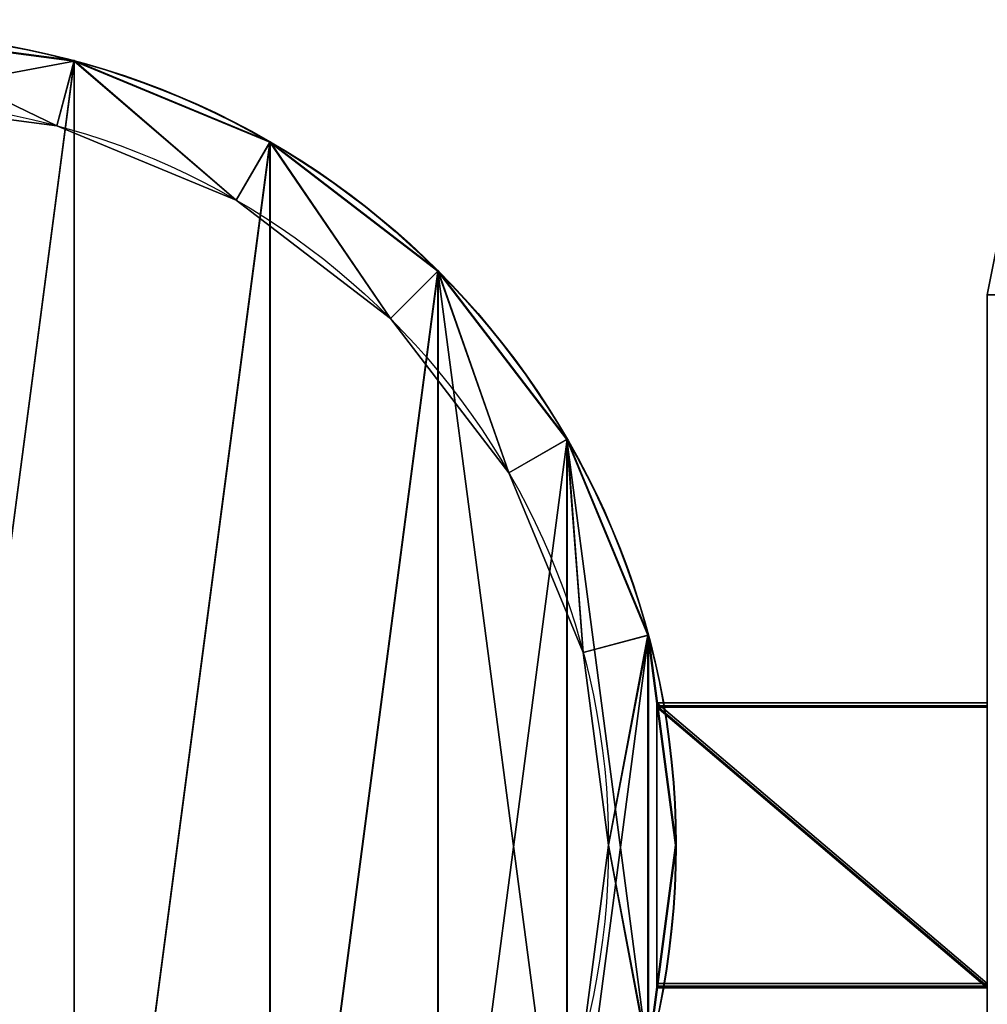
# Model space of a CAD drawing. Extents: x 430 to 6514, y -53 to 3419.
# Drawn here: x 437 to 444, y 3383 to 3390 of the extents above; entities that cross this region are included whole.
import ezdxf

# ---------------------------------------------------------------- set-up
doc = ezdxf.new("R2010")
doc.units = 0
doc.header["$LTSCALE"] = 25.4
doc.layers.get('0').update_dxf_attribs({"color": 13, "linetype": 'CONTINUOUS'})

# ---------------------------------------------------------------- blocks, each defined once
blk = doc.blocks.new('GROUP_1')
at = {"color": 0}
for p, q in [((-99.8478, 11.2654), (-100, 10.5)), ((-100, 10.5, 2030), (-99.8478, 11.2654, 2030)), ((-100, 10.5, 2030), (-99.8478, 11.2654, 2030)), ((-99.8478, 11.2654), (-100, 10.5)), ((-100, 10.5, 2030), (-100, 10.5)), ((-100, 10.5, 2030), (-100, 10.5))]:
    blk.add_line(p, q, dxfattribs=at)
at = {"color": 254}
for p, q in [((-100, 0, 2030), (-100, 10.5, 2030)), ((-100, 0), (-100, 10.5)), ((-100, 0, 2030), (-100, 10.5, 2030)), ((-100, 0), (-100, 10.5))]:
    blk.add_line(p, q, dxfattribs=at)
mesh = blk.add_polyface(dxfattribs=at)
corners = [(931, 38), (-87, 12.5), (-87, 38), (-99.8478, 11.2654), (-100, 0), (-100, 10.5), (944, 0), (-99.4142, 11.9142), (-98.7654, 12.3478), (-98, 12.5), (931, 12.5), (942, 12.5), (942.7654, 12.3478), (943.4142, 11.9142), (943.8478, 11.2654), (944, 10.5)]
mesh.append_faces([[corners[k] for k in face] for face in [(0, 1, 2), (3, 4, 5), (6, 14, 15)]], dxfattribs={"vtx0": -1, "color": 254})
mesh.append_faces([[corners[k] for k in face] for face in [(4, 3, 6), (10, 1, 0)]], dxfattribs={"vtx0": -1, "vtx1": -1, "color": 254})
mesh.append_faces([[corners[k] for k in face] for face in [(6, 1, 10)]], dxfattribs={"vtx0": -1, "vtx1": -1, "vtx2": -1, "color": 254})
mesh.append_faces([[corners[k] for k in face] for face in [(6, 3, 7), (6, 7, 8), (6, 8, 9), (6, 9, 1), (6, 10, 11), (6, 11, 12), (6, 12, 13), (6, 13, 14)]], dxfattribs={"vtx0": -1, "vtx2": -1, "color": 254})
mesh = blk.add_polyface(dxfattribs=at)
corners = [(944, 0, 2030), (-100, 10.5, 2030), (-100, 0, 2030), (-99.8478, 11.2654, 2030), (-99.4142, 11.9142, 2030), (-98.7654, 12.3478, 2030), (-98, 12.5, 2030), (942, 12.5, 2030), (942.7654, 12.3478, 2030), (943.4142, 11.9142, 2030), (943.8478, 11.2654, 2030), (944, 10.5, 2030)]
mesh.append_faces([[corners[k] for k in face] for face in [(0, 1, 2), (10, 0, 11)]], dxfattribs={"vtx0": -1, "color": 254})
mesh.append_faces([[corners[k] for k in face] for face in [(1, 0, 3), (3, 0, 4), (4, 0, 5), (5, 0, 6), (6, 0, 7), (7, 0, 8), (8, 0, 9), (9, 0, 10)]], dxfattribs={"vtx0": -1, "vtx1": -1, "color": 254})
mesh = blk.add_polyface(dxfattribs=at)
corners = [(-99.8478, 11.2654, 2030), (-100, 10.5), (-100, 10.5, 2030), (-99.8478, 11.2654)]
mesh.append_faces([[corners[k] for k in face] for face in [(0, 1, 2), (1, 0, 3)]], dxfattribs={"vtx0": -1, "color": 254})
mesh = blk.add_polyface(dxfattribs=at)
corners = [(-100, 10.5, 2030), (-100, 0), (-100, 0, 2030), (-100, 10.5)]
mesh.append_faces([[corners[k] for k in face] for face in [(0, 1, 2), (1, 0, 3)]], dxfattribs={"vtx0": -1, "color": 254})
blk = doc.blocks.new('GRUPUJ_1')
at = {"color": 0}
for p, q in [((3.3781, 5.2745, 20.4429), (3.3781, 5.2745, 29.0797)), ((3.3781, 5.2745, 20.4429), (3.3781, 5.2745, 29.0797)), ((3.3785, 5.2763, 11.3266), (3.3785, 5.2763, 20.1676)), ((3.3785, 5.2763, 11.3266), (3.3785, 5.2763, 20.1676)), ((3.3208, 5.0607, 20.1676), (3.3208, 5.0607, 20.4429)), ((3.3208, 5.0607, 20.1676), (3.3208, 5.0607, 20.4429)), ((4.0249, 5.0066, 20.4429), (4.0249, 5.0066, 29.0797)), ((4.0249, 5.0066, 20.4429), (4.0249, 5.0066, 29.0797)), ((4.0259, 5.0082, 11.3266), (4.0259, 5.0082, 20.1676)), ((4.0259, 5.0082, 11.3266), (4.0259, 5.0082, 20.1676)), ((3.9142, 4.8149, 20.1676), (3.9142, 4.8149, 20.4429)), ((3.9142, 4.8149, 20.1676), (3.9142, 4.8149, 20.4429)), ((4.5804, 4.5804, 20.4429), (4.5804, 4.5804, 29.0797)), ((4.5804, 4.5804, 20.4429), (4.5804, 4.5804, 29.0797)), ((4.5817, 4.5817, 11.3266), (4.5817, 4.5817, 20.1676)), ((4.5817, 4.5817, 11.3266), (4.5817, 4.5817, 20.1676)), ((4.4239, 4.4239, 20.1676), (4.4239, 4.4239, 20.4429)), ((4.4239, 4.4239, 20.1676), (4.4239, 4.4239, 20.4429)), ((5.0066, 4.0249, 20.4429), (5.0066, 4.0249, 29.0797)), ((5.0066, 4.0249, 20.4429), (5.0066, 4.0249, 29.0797)), ((5.0082, 4.0259, 11.3266), (5.0082, 4.0259, 20.1676)), ((5.0082, 4.0259, 11.3266), (5.0082, 4.0259, 20.1676)), ((4.8149, 3.9142, 20.1676), (4.8149, 3.9142, 20.4429)), ((4.8149, 3.9142, 20.1676), (4.8149, 3.9142, 20.4429)), ((5.2745, 3.3781, 20.4429), (5.2745, 3.3781, 29.0797)), ((5.2745, 3.3781, 20.4429), (5.2745, 3.3781, 29.0797)), ((5.2763, 3.3785, 11.3266), (5.2763, 3.3785, 20.1676)), ((5.2763, 3.3785, 11.3266), (5.2763, 3.3785, 20.1676)), ((5.0607, 3.3208, 20.1676), (5.0607, 3.3208, 20.4429)), ((5.0607, 3.3208, 20.1676), (5.0607, 3.3208, 20.4429)), ((5.1446, 2.6839, 20.1676), (5.1446, 2.6839, 20.4429)), ((5.1446, 2.6839, 20.1676), (5.1446, 2.6839, 20.4429)), ((5.3659, 2.6839, 20.4429), (5.3659, 2.6839, 29.0797)), ((5.3659, 2.6839, 20.4429), (5.3659, 2.6839, 29.0797)), ((5.3678, 2.6839, 11.3266), (5.3678, 2.6839, 20.1676)), ((5.3678, 2.6839, 11.3266), (5.3678, 2.6839, 20.1676))]:
    blk.add_line(p, q, dxfattribs=at)
for centre, radius in [((2.6839, 2.6839, 11.3266), 2.6839), ((2.6839, 2.6839, 20.1676), 2.6839), ((2.6839, 2.6839, 11.3266), 2.6839), ((2.6839, 2.6839, 20.1676), 2.6839), ((2.6839, 2.6839, 11.3266), 2.6839), ((2.6839, 2.6839, 11.3266), 2.6839), ((2.6839, 2.6839, 20.1676), 2.6839), ((2.6839, 2.6839, 20.1676), 2.6839), ((2.6839, 2.6839, 11.3266), 2.6839), ((2.6839, 2.6839, 20.1676), 2.6839), ((2.6839, 2.6839, 11.3266), 2.6839), ((2.6839, 2.6839, 20.1676), 2.6839), ((2.6839, 2.6839, 11.3266), 2.6839), ((2.6839, 2.6839, 20.1676), 2.6839), ((2.6839, 2.6839, 11.3266), 2.6839), ((2.6839, 2.6839, 20.1676), 2.6839), ((2.6839, 2.6839, 11.3266), 2.6839), ((2.6839, 2.6839, 20.1676), 2.6839), ((2.6839, 2.6839, 11.3266), 2.6839), ((2.6839, 2.6839, 20.1676), 2.6839), ((2.6839, 2.6839, 11.3266), 2.6839), ((2.6839, 2.6839, 20.1676), 2.6839), ((2.6839, 2.6839, 11.3266), 2.6839), ((2.6839, 2.6839, 20.1676), 2.6839), ((2.6839, 2.6839, 11.3266), 2.6839), ((2.6839, 2.6839, 20.1676), 2.6839), ((2.6839, 2.6839, 11.3266), 2.6839), ((2.6839, 2.6839, 20.1676), 2.6839), ((2.6839, 2.6839, 11.3266), 2.6839), ((2.6839, 2.6839, 20.1676), 2.6839), ((2.6839, 2.6839, 11.3266), 2.6839), ((2.6839, 2.6839, 20.1676), 2.6839), ((2.6839, 2.6839, 11.3266), 2.6839), ((2.6839, 2.6839, 20.1676), 2.6839), ((2.6839, 2.6839, 11.3266), 2.6839), ((2.6839, 2.6839, 20.1676), 2.6839), ((2.6839, 2.6839, 11.3266), 2.6839), ((2.6839, 2.6839, 20.1676), 2.6839), ((2.6839, 2.6839, 11.3266), 2.6839), ((2.6839, 2.6839, 20.1676), 2.6839), ((2.6839, 2.6839, 11.3266), 2.6839), ((2.6839, 2.6839, 20.1676), 2.6839), ((2.6839, 2.6839, 11.3266), 2.6839), ((2.6839, 2.6839, 20.1676), 2.6839), ((2.6839, 2.6839, 11.3266), 2.6839), ((2.6839, 2.6839, 20.1676), 2.6839), ((2.6839, 2.6839, 11.3266), 2.6839), ((2.6839, 2.6839, 20.1676), 2.6839), ((2.6839, 2.6839, 11.3266), 2.6839), ((2.6839, 2.6839, 20.1676), 2.6839), ((2.6839, 2.6839, 20.4429), 2.682), ((2.6839, 2.6839, 29.0797), 2.682), ((2.6839, 2.6839, 20.4429), 2.682), ((2.6839, 2.6839, 29.0797), 2.682), ((2.6839, 2.6839, 20.4429), 2.682), ((2.6839, 2.6839, 29.0797), 2.682), ((2.6839, 2.6839, 20.4429), 2.682), ((2.6839, 2.6839, 29.0797), 2.682), ((2.6839, 2.6839, 20.4429), 2.682), ((2.6839, 2.6839, 29.0797), 2.682), ((2.6839, 2.6839, 20.4429), 2.682), ((2.6839, 2.6839, 29.0797), 2.682), ((2.6839, 2.6839, 20.4429), 2.682), ((2.6839, 2.6839, 29.0797), 2.682), ((2.6839, 2.6839, 20.4429), 2.682), ((2.6839, 2.6839, 29.0797), 2.682), ((2.6839, 2.6839, 20.4429), 2.682), ((2.6839, 2.6839, 29.0797), 2.682), ((2.6839, 2.6839, 20.4429), 2.682), ((2.6839, 2.6839, 29.0797), 2.682), ((2.6839, 2.6839, 20.4429), 2.682), ((2.6839, 2.6839, 29.0797), 2.682), ((2.6839, 2.6839, 20.4429), 2.682), ((2.6839, 2.6839, 29.0797), 2.682), ((2.6839, 2.6839, 20.4429), 2.682), ((2.6839, 2.6839, 29.0797), 2.682), ((2.6839, 2.6839, 20.4429), 2.682), ((2.6839, 2.6839, 29.0797), 2.682), ((2.6839, 2.6839, 20.4429), 2.682), ((2.6839, 2.6839, 29.0797), 2.682), ((2.6839, 2.6839, 20.4429), 2.682), ((2.6839, 2.6839, 29.0797), 2.682), ((2.6839, 2.6839, 20.4429), 2.682), ((2.6839, 2.6839, 29.0797), 2.682), ((2.6839, 2.6839, 20.4429), 2.682), ((2.6839, 2.6839, 29.0797), 2.682), ((2.6839, 2.6839, 20.4429), 2.682), ((2.6839, 2.6839, 29.0797), 2.682), ((2.6839, 2.6839, 20.4429), 2.682), ((2.6839, 2.6839, 29.0797), 2.682), ((2.6839, 2.6839, 20.4429), 2.682), ((2.6839, 2.6839, 29.0797), 2.682), ((2.6839, 2.6839, 20.4429), 2.682), ((2.6839, 2.6839, 29.0797), 2.682), ((2.6839, 2.6839, 20.4429), 2.682), ((2.6839, 2.6839, 29.0797), 2.682), ((2.6839, 2.6839, 20.4429), 2.682), ((2.6839, 2.6839, 29.0797), 2.682), ((2.6839, 2.6839, 20.4429), 2.682), ((2.6839, 2.6839, 29.0797), 2.682), ((2.6839, 2.6839, 20.1676), 2.4607), ((2.6839, 2.6839, 20.1676), 2.4607), ((2.6839, 2.6839, 20.4429), 2.4607), ((2.6839, 2.6839, 20.1676), 2.4607), ((2.6839, 2.6839, 20.4429), 2.4607), ((2.6839, 2.6839, 20.1676), 2.4607), ((2.6839, 2.6839, 20.4429), 2.4607), ((2.6839, 2.6839, 20.1676), 2.4607), ((2.6839, 2.6839, 20.4429), 2.4607), ((2.6839, 2.6839, 20.1676), 2.4607), ((2.6839, 2.6839, 20.4429), 2.4607), ((2.6839, 2.6839, 20.1676), 2.4607), ((2.6839, 2.6839, 20.4429), 2.4607), ((2.6839, 2.6839, 20.1676), 2.4607), ((2.6839, 2.6839, 20.4429), 2.4607), ((2.6839, 2.6839, 20.1676), 2.4607), ((2.6839, 2.6839, 20.4429), 2.4607), ((2.6839, 2.6839, 20.1676), 2.4607), ((2.6839, 2.6839, 20.4429), 2.4607), ((2.6839, 2.6839, 20.1676), 2.4607), ((2.6839, 2.6839, 20.4429), 2.4607), ((2.6839, 2.6839, 20.1676), 2.4607), ((2.6839, 2.6839, 20.4429), 2.4607), ((2.6839, 2.6839, 20.1676), 2.4607), ((2.6839, 2.6839, 20.4429), 2.4607), ((2.6839, 2.6839, 20.1676), 2.4607), ((2.6839, 2.6839, 20.4429), 2.4607), ((2.6839, 2.6839, 20.1676), 2.4607), ((2.6839, 2.6839, 20.4429), 2.4607), ((2.6839, 2.6839, 20.1676), 2.4607), ((2.6839, 2.6839, 20.4429), 2.4607), ((2.6839, 2.6839, 20.1676), 2.4607), ((2.6839, 2.6839, 20.4429), 2.4607), ((2.6839, 2.6839, 20.1676), 2.4607), ((2.6839, 2.6839, 20.4429), 2.4607), ((2.6839, 2.6839, 20.1676), 2.4607), ((2.6839, 2.6839, 20.4429), 2.4607), ((2.6839, 2.6839, 20.1676), 2.4607), ((2.6839, 2.6839, 20.4429), 2.4607), ((2.6839, 2.6839, 20.1676), 2.4607), ((2.6839, 2.6839, 20.4429), 2.4607), ((2.6839, 2.6839, 20.1676), 2.4607), ((2.6839, 2.6839, 20.4429), 2.4607), ((2.6839, 2.6839, 20.1676), 2.4607), ((2.6839, 2.6839, 20.4429), 2.4607), ((2.6839, 2.6839, 20.1676), 2.4607), ((2.6839, 2.6839, 20.4429), 2.4607), ((2.6839, 2.6839, 20.1676), 2.4607), ((2.6839, 2.6839, 20.4429), 2.4607), ((2.6839, 2.6839, 20.4429), 2.4607)]:
    blk.add_circle(centre, radius, dxfattribs=at)
mesh = blk.add_polyface(dxfattribs=at)
corners = [(0.0915, 3.3785, 11.3266), (0.0915, 1.9893, 11.3266), (0, 2.6839, 11.3266), (0.3596, 4.0259, 11.3266), (0.3596, 1.342, 11.3266), (0.7861, 4.5817, 11.3266), (0.7861, 0.7861, 11.3266), (1.342, 5.0082, 11.3266), (1.342, 0.3596, 11.3266), (1.9893, 5.2763, 11.3266), (1.9893, 0.0915, 11.3266), (2.6839, 5.3678, 11.3266), (2.6839, 0, 11.3266), (3.3785, 5.2763, 11.3266), (3.3785, 0.0915, 11.3266), (4.0259, 5.0082, 11.3266), (4.0259, 0.3596, 11.3266), (4.5817, 4.5817, 11.3266), (4.5817, 0.7861, 11.3266), (5.0082, 4.0259, 11.3266), (5.0082, 1.342, 11.3266), (5.2763, 3.3785, 11.3266), (5.2763, 1.9893, 11.3266), (5.3678, 2.6839, 11.3266)]
mesh.append_faces([[corners[k] for k in face] for face in [(0, 1, 2), (22, 21, 23)]], dxfattribs={"vtx0": -1, "color": 0})
mesh.append_faces([[corners[k] for k in face] for face in [(1, 3, 4), (4, 5, 6), (6, 7, 8), (8, 9, 10), (10, 11, 12), (12, 13, 14), (14, 15, 16), (16, 17, 18), (18, 19, 20), (20, 21, 22)]], dxfattribs={"vtx0": -1, "vtx1": -1, "color": 0})
mesh.append_faces([[corners[k] for k in face] for face in [(1, 0, 3), (4, 3, 5), (6, 5, 7), (8, 7, 9), (10, 9, 11), (12, 11, 13), (14, 13, 15), (16, 15, 17), (18, 17, 19), (20, 19, 21)]], dxfattribs={"vtx0": -1, "vtx2": -1, "color": 0})
mesh = blk.add_polyface(dxfattribs=at)
corners = [(0.0915, 1.9893, 20.1676), (0.0915, 3.3785, 20.1676), (0, 2.6839, 20.1676), (0.3596, 1.342, 20.1676), (0.2232, 2.6839, 20.1676), (0.3071, 2.047, 20.1676), (0.5529, 1.4536, 20.1676), (0.7861, 0.7861, 20.1676), (0.9439, 0.9439, 20.1676), (1.342, 0.3596, 20.1676), (1.4536, 0.5529, 20.1676), (1.9893, 0.0915, 20.1676), (2.047, 0.3071, 20.1676), (2.6839, 0, 20.1676), (2.6839, 0.2232, 20.1676), (3.3785, 0.0915, 20.1676), (3.3208, 0.3071, 20.1676), (3.9142, 0.5529, 20.1676), (4.0259, 0.3596, 20.1676), (4.4239, 0.9439, 20.1676), (4.5817, 0.7861, 20.1676), (4.8149, 1.4536, 20.1676), (5.0082, 1.342, 20.1676), (5.0607, 2.047, 20.1676), (5.2763, 1.9893, 20.1676), (5.1446, 2.6839, 20.1676), (0.3596, 4.0259, 20.1676), (0.3071, 3.3208, 20.1676), (0.5529, 3.9142, 20.1676), (0.7861, 4.5817, 20.1676), (0.9439, 4.4239, 20.1676), (1.342, 5.0082, 20.1676), (1.4536, 4.8149, 20.1676), (1.9893, 5.2763, 20.1676), (2.047, 5.0607, 20.1676), (2.6839, 5.3678, 20.1676), (2.6839, 5.1446, 20.1676), (3.3208, 5.0607, 20.1676), (3.3785, 5.2763, 20.1676), (3.9142, 4.8149, 20.1676), (4.0259, 5.0082, 20.1676), (4.4239, 4.4239, 20.1676), (4.5817, 4.5817, 20.1676), (4.8149, 3.9142, 20.1676), (5.0082, 4.0259, 20.1676), (5.0607, 3.3208, 20.1676), (5.2763, 3.3785, 20.1676), (5.3678, 2.6839, 20.1676)]
mesh.append_faces([[corners[k] for k in face] for face in [(0, 1, 2), (46, 24, 47)]], dxfattribs={"vtx0": -1, "color": 0})
mesh.append_faces([[corners[k] for k in face] for face in [(4, 3, 5), (5, 3, 6), (6, 7, 8), (8, 9, 10), (10, 11, 12), (12, 13, 14), (14, 15, 16), (16, 15, 17), (17, 18, 19), (19, 20, 21), (21, 22, 23), (23, 24, 25), (26, 28, 29), (29, 30, 31), (31, 32, 33), (33, 34, 35), (35, 37, 38), (38, 39, 40), (40, 41, 42), (42, 43, 44), (44, 45, 46)]], dxfattribs={"vtx0": -1, "vtx1": -1, "color": 0})
mesh.append_faces([[corners[k] for k in face] for face in [(1, 3, 4), (46, 25, 24)]], dxfattribs={"vtx0": -1, "vtx1": -1, "vtx2": -1, "color": 0})
mesh.append_faces([[corners[k] for k in face] for face in [(1, 0, 3), (6, 3, 7), (8, 7, 9), (10, 9, 11), (12, 11, 13), (14, 13, 15), (17, 15, 18), (19, 18, 20), (21, 20, 22), (23, 22, 24), (4, 26, 1), (26, 4, 27), (26, 27, 28), (29, 28, 30), (31, 30, 32), (33, 32, 34), (35, 34, 36), (35, 36, 37), (38, 37, 39), (40, 39, 41), (42, 41, 43), (44, 43, 45), (46, 45, 25)]], dxfattribs={"vtx0": -1, "vtx2": -1, "color": 0})
mesh = blk.add_polyface(dxfattribs=at)
corners = [(2.6839, 5.3678, 20.1676), (3.3785, 5.2763, 11.3266), (2.6839, 5.3678, 11.3266), (3.3785, 5.2763, 20.1676)]
mesh.append_faces([[corners[k] for k in face] for face in [(0, 1, 2), (1, 0, 3)]], dxfattribs={"vtx0": -1, "color": 0})
mesh = blk.add_polyface(dxfattribs=at)
corners = [(0.0933, 3.3781, 20.4429), (0.0933, 1.9897, 20.4429), (0.0019, 2.6839, 20.4429), (0.3612, 4.0249, 20.4429), (0.2232, 2.6839, 20.4429), (0.3071, 3.3208, 20.4429), (0.5529, 3.9142, 20.4429), (0.7874, 4.5804, 20.4429), (0.9439, 4.4239, 20.4429), (1.3429, 5.0066, 20.4429), (1.4536, 4.8149, 20.4429), (1.9897, 5.2745, 20.4429), (2.047, 5.0607, 20.4429), (2.6839, 5.3659, 20.4429), (2.6839, 5.1446, 20.4429), (3.3781, 5.2745, 20.4429), (3.3208, 5.0607, 20.4429), (3.9142, 4.8149, 20.4429), (4.0249, 5.0066, 20.4429), (4.4239, 4.4239, 20.4429), (4.5804, 4.5804, 20.4429), (4.8149, 3.9142, 20.4429), (5.0066, 4.0249, 20.4429), (5.0607, 3.3208, 20.4429), (5.2745, 3.3781, 20.4429), (5.1446, 2.6839, 20.4429), (5.2745, 1.9897, 20.4429), (5.3659, 2.6839, 20.4429), (0.3612, 1.3429, 20.4429), (0.3071, 2.047, 20.4429), (0.5529, 1.4536, 20.4429), (0.7874, 0.7874, 20.4429), (0.9439, 0.9439, 20.4429), (1.3429, 0.3612, 20.4429), (1.4536, 0.5529, 20.4429), (1.9897, 0.0933, 20.4429), (2.047, 0.3071, 20.4429), (2.6839, 0.0019, 20.4429), (2.6839, 0.2232, 20.4429), (3.3208, 0.3071, 20.4429), (3.3781, 0.0933, 20.4429), (3.9142, 0.5529, 20.4429), (4.0249, 0.3612, 20.4429), (4.4239, 0.9439, 20.4429), (4.5804, 0.7874, 20.4429), (4.8149, 1.4536, 20.4429), (5.0066, 1.3429, 20.4429), (5.0607, 2.047, 20.4429)]
mesh.append_faces([[corners[k] for k in face] for face in [(0, 1, 2), (26, 24, 27)]], dxfattribs={"vtx0": -1, "color": 0})
mesh.append_faces([[corners[k] for k in face] for face in [(4, 3, 5), (5, 3, 6), (6, 7, 8), (8, 9, 10), (10, 11, 12), (12, 13, 14), (14, 15, 16), (16, 15, 17), (17, 18, 19), (19, 20, 21), (21, 22, 23), (23, 24, 25), (28, 30, 31), (31, 32, 33), (33, 34, 35), (35, 36, 37), (37, 39, 40), (40, 41, 42), (42, 43, 44), (44, 45, 46), (46, 47, 26)]], dxfattribs={"vtx0": -1, "vtx1": -1, "color": 0})
mesh.append_faces([[corners[k] for k in face] for face in [(1, 3, 4), (25, 24, 26)]], dxfattribs={"vtx0": -1, "vtx1": -1, "vtx2": -1, "color": 0})
mesh.append_faces([[corners[k] for k in face] for face in [(1, 0, 3), (6, 3, 7), (8, 7, 9), (10, 9, 11), (12, 11, 13), (14, 13, 15), (17, 15, 18), (19, 18, 20), (21, 20, 22), (23, 22, 24), (4, 28, 1), (28, 4, 29), (28, 29, 30), (31, 30, 32), (33, 32, 34), (35, 34, 36), (37, 36, 38), (37, 38, 39), (40, 39, 41), (42, 41, 43), (44, 43, 45), (46, 45, 47), (26, 47, 25)]], dxfattribs={"vtx0": -1, "vtx2": -1, "color": 0})
mesh = blk.add_polyface(dxfattribs=at)
corners = [(0.0933, 1.9897, 29.0797), (0.0933, 3.3781, 29.0797), (0.0019, 2.6839, 29.0797), (0.3612, 1.3429, 29.0797), (0.3612, 4.0249, 29.0797), (0.7874, 0.7874, 29.0797), (0.7874, 4.5804, 29.0797), (1.3429, 0.3612, 29.0797), (1.3429, 5.0066, 29.0797), (1.9897, 5.2745, 29.0797), (1.9897, 0.0933, 29.0797), (2.6839, 5.3659, 29.0797), (2.6839, 0.0019, 29.0797), (3.3781, 5.2745, 29.0797), (3.3781, 0.0933, 29.0797), (4.0249, 5.0066, 29.0797), (4.0249, 0.3612, 29.0797), (4.5804, 4.5804, 29.0797), (4.5804, 0.7874, 29.0797), (5.0066, 1.3429, 29.0797), (5.0066, 4.0249, 29.0797), (5.2745, 1.9897, 29.0797), (5.2745, 3.3781, 29.0797), (5.3659, 2.6839, 29.0797)]
mesh.append_faces([[corners[k] for k in face] for face in [(0, 1, 2), (22, 21, 23)]], dxfattribs={"vtx0": -1, "color": 0})
mesh.append_faces([[corners[k] for k in face] for face in [(1, 3, 4), (4, 5, 6), (6, 7, 8), (8, 7, 9), (9, 10, 11), (11, 12, 13), (13, 14, 15), (15, 16, 17), (17, 19, 20), (20, 21, 22)]], dxfattribs={"vtx0": -1, "vtx1": -1, "color": 0})
mesh.append_faces([[corners[k] for k in face] for face in [(1, 0, 3), (4, 3, 5), (6, 5, 7), (9, 7, 10), (11, 10, 12), (13, 12, 14), (15, 14, 16), (17, 16, 18), (17, 18, 19), (20, 19, 21)]], dxfattribs={"vtx0": -1, "vtx2": -1, "color": 0})
mesh = blk.add_polyface(dxfattribs=at)
corners = [(2.6839, 5.3659, 29.0797), (3.3781, 5.2745, 20.4429), (2.6839, 5.3659, 20.4429), (3.3781, 5.2745, 29.0797)]
mesh.append_faces([[corners[k] for k in face] for face in [(0, 1, 2), (1, 0, 3)]], dxfattribs={"vtx0": -1, "color": 0})
mesh = blk.add_polyface(dxfattribs=at)
corners = [(3.3781, 5.2745, 29.0797), (4.0249, 5.0066, 20.4429), (3.3781, 5.2745, 20.4429), (4.0249, 5.0066, 29.0797)]
mesh.append_faces([[corners[k] for k in face] for face in [(0, 1, 2), (1, 0, 3)]], dxfattribs={"vtx0": -1, "color": 0})
mesh = blk.add_polyface(dxfattribs=at)
corners = [(3.3785, 5.2763, 20.1676), (4.0259, 5.0082, 11.3266), (3.3785, 5.2763, 11.3266), (4.0259, 5.0082, 20.1676)]
mesh.append_faces([[corners[k] for k in face] for face in [(0, 1, 2), (1, 0, 3)]], dxfattribs={"vtx0": -1, "color": 0})
mesh = blk.add_polyface(dxfattribs=at)
corners = [(2.6839, 5.1446, 20.4429), (3.3208, 5.0607, 20.1676), (2.6839, 5.1446, 20.1676), (3.3208, 5.0607, 20.4429)]
mesh.append_faces([[corners[k] for k in face] for face in [(0, 1, 2), (1, 0, 3)]], dxfattribs={"vtx0": -1, "color": 0})
mesh = blk.add_polyface(dxfattribs=at)
corners = [(3.3208, 5.0607, 20.4429), (3.9142, 4.8149, 20.1676), (3.3208, 5.0607, 20.1676), (3.9142, 4.8149, 20.4429)]
mesh.append_faces([[corners[k] for k in face] for face in [(0, 1, 2), (1, 0, 3)]], dxfattribs={"vtx0": -1, "color": 0})
mesh = blk.add_polyface(dxfattribs=at)
corners = [(4.0249, 5.0066, 29.0797), (4.5804, 4.5804, 20.4429), (4.0249, 5.0066, 20.4429), (4.5804, 4.5804, 29.0797)]
mesh.append_faces([[corners[k] for k in face] for face in [(0, 1, 2), (1, 0, 3)]], dxfattribs={"vtx0": -1, "color": 0})
mesh = blk.add_polyface(dxfattribs=at)
corners = [(4.0259, 5.0082, 20.1676), (4.5817, 4.5817, 11.3266), (4.0259, 5.0082, 11.3266), (4.5817, 4.5817, 20.1676)]
mesh.append_faces([[corners[k] for k in face] for face in [(0, 1, 2), (1, 0, 3)]], dxfattribs={"vtx0": -1, "color": 0})
mesh = blk.add_polyface(dxfattribs=at)
corners = [(3.9142, 4.8149, 20.4429), (4.4239, 4.4239, 20.1676), (3.9142, 4.8149, 20.1676), (4.4239, 4.4239, 20.4429)]
mesh.append_faces([[corners[k] for k in face] for face in [(0, 1, 2), (1, 0, 3)]], dxfattribs={"vtx0": -1, "color": 0})
mesh = blk.add_polyface(dxfattribs=at)
corners = [(4.5804, 4.5804, 20.4429), (5.0066, 4.0249, 29.0797), (5.0066, 4.0249, 20.4429), (4.5804, 4.5804, 29.0797)]
mesh.append_faces([[corners[k] for k in face] for face in [(0, 1, 2), (1, 0, 3)]], dxfattribs={"vtx0": -1, "color": 0})
mesh = blk.add_polyface(dxfattribs=at)
corners = [(4.5817, 4.5817, 11.3266), (5.0082, 4.0259, 20.1676), (5.0082, 4.0259, 11.3266), (4.5817, 4.5817, 20.1676)]
mesh.append_faces([[corners[k] for k in face] for face in [(0, 1, 2), (1, 0, 3)]], dxfattribs={"vtx0": -1, "color": 0})
mesh = blk.add_polyface(dxfattribs=at)
corners = [(4.4239, 4.4239, 20.1676), (4.8149, 3.9142, 20.4429), (4.8149, 3.9142, 20.1676), (4.4239, 4.4239, 20.4429)]
mesh.append_faces([[corners[k] for k in face] for face in [(0, 1, 2), (1, 0, 3)]], dxfattribs={"vtx0": -1, "color": 0})
mesh = blk.add_polyface(dxfattribs=at)
corners = [(5.0066, 4.0249, 20.4429), (5.2745, 3.3781, 29.0797), (5.2745, 3.3781, 20.4429), (5.0066, 4.0249, 29.0797)]
mesh.append_faces([[corners[k] for k in face] for face in [(0, 1, 2), (1, 0, 3)]], dxfattribs={"vtx0": -1, "color": 0})
mesh = blk.add_polyface(dxfattribs=at)
corners = [(5.0082, 4.0259, 11.3266), (5.2763, 3.3785, 20.1676), (5.2763, 3.3785, 11.3266), (5.0082, 4.0259, 20.1676)]
mesh.append_faces([[corners[k] for k in face] for face in [(0, 1, 2), (1, 0, 3)]], dxfattribs={"vtx0": -1, "color": 0})
mesh = blk.add_polyface(dxfattribs=at)
corners = [(4.8149, 3.9142, 20.1676), (5.0607, 3.3208, 20.4429), (5.0607, 3.3208, 20.1676), (4.8149, 3.9142, 20.4429)]
mesh.append_faces([[corners[k] for k in face] for face in [(0, 1, 2), (1, 0, 3)]], dxfattribs={"vtx0": -1, "color": 0})
mesh = blk.add_polyface(dxfattribs=at)
corners = [(5.2745, 3.3781, 20.4429), (5.3659, 2.6839, 29.0797), (5.3659, 2.6839, 20.4429), (5.2745, 3.3781, 29.0797)]
mesh.append_faces([[corners[k] for k in face] for face in [(0, 1, 2), (1, 0, 3)]], dxfattribs={"vtx0": -1, "color": 0})
mesh = blk.add_polyface(dxfattribs=at)
corners = [(5.2763, 3.3785, 11.3266), (5.3678, 2.6839, 20.1676), (5.3678, 2.6839, 11.3266), (5.2763, 3.3785, 20.1676)]
mesh.append_faces([[corners[k] for k in face] for face in [(0, 1, 2), (1, 0, 3)]], dxfattribs={"vtx0": -1, "color": 0})
mesh = blk.add_polyface(dxfattribs=at)
corners = [(5.0607, 3.3208, 20.1676), (5.1446, 2.6839, 20.4429), (5.1446, 2.6839, 20.1676), (5.0607, 3.3208, 20.4429)]
mesh.append_faces([[corners[k] for k in face] for face in [(0, 1, 2), (1, 0, 3)]], dxfattribs={"vtx0": -1, "color": 0})
mesh = blk.add_polyface(dxfattribs=at)
corners = [(5.1446, 2.6839, 20.1676), (5.0607, 2.047, 20.4429), (5.0607, 2.047, 20.1676), (5.1446, 2.6839, 20.4429)]
mesh.append_faces([[corners[k] for k in face] for face in [(0, 1, 2), (1, 0, 3)]], dxfattribs={"vtx0": -1, "color": 0})
mesh = blk.add_polyface(dxfattribs=at)
corners = [(5.3659, 2.6839, 20.4429), (5.2745, 1.9897, 29.0797), (5.2745, 1.9897, 20.4429), (5.3659, 2.6839, 29.0797)]
mesh.append_faces([[corners[k] for k in face] for face in [(0, 1, 2), (1, 0, 3)]], dxfattribs={"vtx0": -1, "color": 0})
mesh = blk.add_polyface(dxfattribs=at)
corners = [(5.3678, 2.6839, 11.3266), (5.2763, 1.9893, 20.1676), (5.2763, 1.9893, 11.3266), (5.3678, 2.6839, 20.1676)]
mesh.append_faces([[corners[k] for k in face] for face in [(0, 1, 2), (1, 0, 3)]], dxfattribs={"vtx0": -1, "color": 0})
blk = doc.blocks.new('GRUPUJ_9')
at = {"color": 0}
for p, q in [((0.8636, 1.0412, 2.042), (0.0453, 1.0412, 2.042)), ((0.0453, 1.0412, 2.042), (0.0453, 0.3471, 2.042)), ((0.0453, 1.0412, 2.042), (0.0453, 0.3471, 2.042)), ((0.0453, 1.0412, 2.042), (0.0453, 1.0412)), ((0.0453, 1.0412), (0.0453, 0.3471)), ((0.8636, 1.0412), (0.0453, 1.0412)), ((0.0453, 1.0412), (0.0453, 0.3471)), ((0.8636, 1.0412, 2.042), (0.0453, 1.0412, 2.042)), ((0.8636, 1.0412), (0.0453, 1.0412)), ((0.0453, 1.0412, 2.042), (0.0453, 1.0412)), ((0.8636, 0.3471, 2.042), (0.8636, 1.0412, 2.042)), ((0.8636, 0.3471), (0.8636, 1.0412)), ((0.8636, 0.3471, 2.042), (0.8636, 1.0412, 2.042)), ((0.8636, 0.3471), (0.8636, 1.0412)), ((0.8636, 1.0412, 2.042), (0.8636, 1.0412)), ((0.8636, 1.0412, 2.042), (0.8636, 1.0412)), ((0.0453, 0.3471, 2.042), (0.8636, 0.3471, 2.042)), ((0.0453, 0.3471, 2.042), (0.0453, 0.3471)), ((0.0453, 0.3471), (0.8636, 0.3471)), ((0.0453, 0.3471, 2.042), (0.8636, 0.3471, 2.042)), ((0.0453, 0.3471, 2.042), (0.0453, 0.3471)), ((0.0453, 0.3471), (0.8636, 0.3471)), ((0.8636, 0.3471, 2.042), (0.8636, 0.3471)), ((0.8636, 0.3471, 2.042), (0.8636, 0.3471))]:
    blk.add_line(p, q, dxfattribs=at)
mesh = blk.add_polyface(dxfattribs=at)
corners = [(0.8636, 0.3471, 2.042), (0.0453, 1.0412, 2.042), (0.0453, 0.3471, 2.042), (0.8636, 1.0412, 2.042)]
mesh.append_faces([[corners[k] for k in face] for face in [(0, 1, 2), (1, 0, 3)]], dxfattribs={"vtx0": -1, "color": 0})
mesh = blk.add_polyface(dxfattribs=at)
corners = [(0.0453, 1.0412, 2.042), (0.0453, 0.3471), (0.0453, 0.3471, 2.042), (0.0453, 1.0412)]
mesh.append_faces([[corners[k] for k in face] for face in [(0, 1, 2), (1, 0, 3)]], dxfattribs={"vtx0": -1, "color": 0})
mesh = blk.add_polyface(dxfattribs=at)
corners = [(0.0453, 1.0412), (0.8636, 0.3471), (0.0453, 0.3471), (0.8636, 1.0412)]
mesh.append_faces([[corners[k] for k in face] for face in [(0, 1, 2), (1, 0, 3)]], dxfattribs={"vtx0": -1, "color": 0})
mesh = blk.add_polyface(dxfattribs=at)
corners = [(0.0453, 1.0412, 2.042), (0.8636, 1.0412), (0.0453, 1.0412), (0.8636, 1.0412, 2.042)]
mesh.append_faces([[corners[k] for k in face] for face in [(0, 1, 2), (1, 0, 3)]], dxfattribs={"vtx0": -1, "color": 0})
mesh = blk.add_polyface(dxfattribs=at)
corners = [(0.8636, 1.0412), (0.8636, 0.3471, 2.042), (0.8636, 0.3471), (0.8636, 1.0412, 2.042)]
mesh.append_faces([[corners[k] for k in face] for face in [(0, 1, 2), (1, 0, 3)]], dxfattribs={"vtx0": -1, "color": 0})
mesh = blk.add_polyface(dxfattribs=at)
corners = [(0.8636, 0.3471, 2.042), (0.0453, 0.3471), (0.8636, 0.3471), (0.0453, 0.3471, 2.042)]
mesh.append_faces([[corners[k] for k in face] for face in [(0, 1, 2), (1, 0, 3)]], dxfattribs={"vtx0": -1, "color": 0})
blk = doc.blocks.new('GRUPUJ_8')
at = {"color": 9, "xscale": 0.748799999999998, "yscale": 0.748799999999998, "zscale": 0.748799999999999}
blk.add_blockref('GRUPUJ_1', (1.3484, 1.3484, -4.0218), dxfattribs=at)
at = {"color": 9}
blk.add_blockref('GRUPUJ_9', (5.2745, 2.6621, 12.454), dxfattribs=at)
blk = doc.blocks.new('GRUPUJ_10')
at = {"color": 0, "xscale": 3.062399999999998, "yscale": 3.062399999999998, "zscale": 4.581350400000001}
blk.add_blockref('GRUPUJ_8', (0, 0, 1514.8984), dxfattribs=at)
blk = doc.blocks.new('GRUPUJ_2')
at = {"color": 0}
for p, q in [((0.8636, 1.0412, 2.042), (0.0453, 1.0412, 2.042)), ((0.0453, 1.0412, 2.042), (0.0453, 0.3471, 2.042)), ((0.0453, 1.0412, 2.042), (0.0453, 0.3471, 2.042)), ((0.0453, 1.0412, 2.042), (0.0453, 1.0412)), ((0.0453, 1.0412), (0.0453, 0.3471)), ((0.8636, 1.0412), (0.0453, 1.0412)), ((0.0453, 1.0412), (0.0453, 0.3471)), ((0.8636, 1.0412, 2.042), (0.0453, 1.0412, 2.042)), ((0.8636, 1.0412), (0.0453, 1.0412)), ((0.0453, 1.0412, 2.042), (0.0453, 1.0412)), ((0.8636, 0.3471, 2.042), (0.8636, 1.0412, 2.042)), ((0.8636, 0.3471), (0.8636, 1.0412)), ((0.8636, 0.3471, 2.042), (0.8636, 1.0412, 2.042)), ((0.8636, 0.3471), (0.8636, 1.0412)), ((0.8636, 1.0412, 2.042), (0.8636, 1.0412)), ((0.8636, 1.0412, 2.042), (0.8636, 1.0412)), ((0.0453, 0.3471, 2.042), (0.8636, 0.3471, 2.042)), ((0.0453, 0.3471, 2.042), (0.0453, 0.3471)), ((0.0453, 0.3471), (0.8636, 0.3471)), ((0.0453, 0.3471, 2.042), (0.8636, 0.3471, 2.042)), ((0.0453, 0.3471, 2.042), (0.0453, 0.3471)), ((0.0453, 0.3471), (0.8636, 0.3471)), ((0.8636, 0.3471, 2.042), (0.8636, 0.3471)), ((0.8636, 0.3471, 2.042), (0.8636, 0.3471))]:
    blk.add_line(p, q, dxfattribs=at)
mesh = blk.add_polyface(dxfattribs=at)
corners = [(0.8636, 0.3471, 2.042), (0.0453, 1.0412, 2.042), (0.0453, 0.3471, 2.042), (0.8636, 1.0412, 2.042)]
mesh.append_faces([[corners[k] for k in face] for face in [(0, 1, 2), (1, 0, 3)]], dxfattribs={"vtx0": -1, "color": 0})
mesh = blk.add_polyface(dxfattribs=at)
corners = [(0.0453, 1.0412, 2.042), (0.0453, 0.3471), (0.0453, 0.3471, 2.042), (0.0453, 1.0412)]
mesh.append_faces([[corners[k] for k in face] for face in [(0, 1, 2), (1, 0, 3)]], dxfattribs={"vtx0": -1, "color": 0})
mesh = blk.add_polyface(dxfattribs=at)
corners = [(0.0453, 1.0412), (0.8636, 0.3471), (0.0453, 0.3471), (0.8636, 1.0412)]
mesh.append_faces([[corners[k] for k in face] for face in [(0, 1, 2), (1, 0, 3)]], dxfattribs={"vtx0": -1, "color": 0})
mesh = blk.add_polyface(dxfattribs=at)
corners = [(0.0453, 1.0412, 2.042), (0.8636, 1.0412), (0.0453, 1.0412), (0.8636, 1.0412, 2.042)]
mesh.append_faces([[corners[k] for k in face] for face in [(0, 1, 2), (1, 0, 3)]], dxfattribs={"vtx0": -1, "color": 0})
mesh = blk.add_polyface(dxfattribs=at)
corners = [(0.8636, 1.0412), (0.8636, 0.3471, 2.042), (0.8636, 0.3471), (0.8636, 1.0412, 2.042)]
mesh.append_faces([[corners[k] for k in face] for face in [(0, 1, 2), (1, 0, 3)]], dxfattribs={"vtx0": -1, "color": 0})
mesh = blk.add_polyface(dxfattribs=at)
corners = [(0.8636, 0.3471, 2.042), (0.0453, 0.3471), (0.8636, 0.3471), (0.0453, 0.3471, 2.042)]
mesh.append_faces([[corners[k] for k in face] for face in [(0, 1, 2), (1, 0, 3)]], dxfattribs={"vtx0": -1, "color": 0})
blk = doc.blocks.new('GRUPUJ_6')
at = {"color": 9, "xscale": 0.748799999999998, "yscale": 0.748799999999998, "zscale": 0.748799999999999}
blk.add_blockref('GRUPUJ_1', (1.3484, 1.3484, -4.0218), dxfattribs=at)
at = {"color": 9}
blk.add_blockref('GRUPUJ_2', (5.2745, 2.6691, 12.454), dxfattribs=at)
blk = doc.blocks.new('GRUPUJ_7')
at = {"color": 0, "xscale": 3.062399999999998, "yscale": 3.062399999999998, "zscale": 4.581350400000001}
blk.add_blockref('GRUPUJ_6', (0, 0, 1514.8984), dxfattribs=at)
blk = doc.blocks.new('GRUPUJ_5')
at = {"color": 9, "xscale": 0.748799999999998, "yscale": 0.748799999999998, "zscale": 0.748799999999999}
blk.add_blockref('GRUPUJ_1', (1.3484, 1.3484, -4.0218), dxfattribs=at)
at = {"color": 9}
blk.add_blockref('GRUPUJ_9', (5.2745, 2.6587, 12.454), dxfattribs=at)
blk = doc.blocks.new('GRUPUJ_11')
at = {"color": 0, "xscale": 3.062399999999998, "yscale": 3.062399999999998, "zscale": 4.581350400000001}
blk.add_blockref('GRUPUJ_5', (0, 0, 1514.8984), dxfattribs=at)
blk = doc.blocks.new('GROUP_30')
at = {"color": 0}
for name, p in [('GRUPUJ_10', (-4.1293, -4.1293, -1535.3293)), ('GRUPUJ_7', (-4.1293, -4.1293, -593.3293)), ('GRUPUJ_11', (-4.1293, -4.1293, -55.3293))]:
    blk.add_blockref(name, p, dxfattribs=at)
blk = doc.blocks.new('GROUP_32')
at = {"color": 0}
for name, p in [('GROUP_1', (114.668, 3)), ('GROUP_30', (0, 3.1744, 261.3748))]:
    blk.add_blockref(name, p, dxfattribs=at)

msp = doc.modelspace()

# ---------------------------------------------------------------- block references
at = {"color": 0}
msp.add_blockref('GROUP_32', (429.5499, 3374.6753), dxfattribs=at)

doc.saveas('drawing.dxf')
